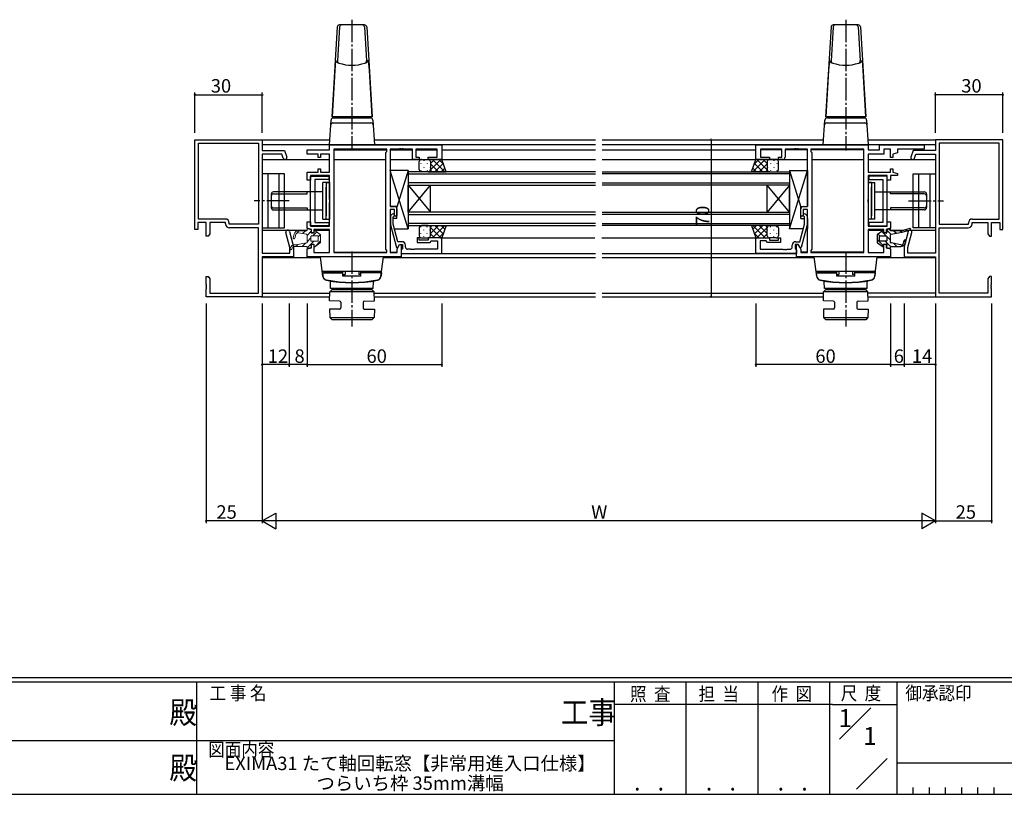
# Model space of a CAD drawing. Extents: x 0 to 1133, y 0 to 806.
# Drawn here: x 475 to 914, y 0 to 345 of the extents above; entities that cross this region are included whole.
import ezdxf
from ezdxf.enums import TextEntityAlignment as Align

# ---------------------------------------------------------------- set-up
doc = ezdxf.new("R2010")
doc.units = 0
doc.linetypes.add('YCENTER_1', pattern=[13, 10, -1, 1, -1])
for name, color, linetype in [('USER1', 3, 'CONTINUOUS'), ('YKK_11', 7, 'CONTINUOUS'), ('YKK_12', 2, 'CONTINUOUS'), ('YKK_13', 4, 'CONTINUOUS'), ('YKK_D', 6, 'CONTINUOUS'), ('YKK_ZWAK', 7, 'CONTINUOUS')]:
    doc.layers.add(name, color=color, linetype=linetype)
doc.styles.get("Standard").update_dxf_attribs({"font": 'ROMANS.SHX', "bigfont": 'EXTFONT.SHX'})
doc.styles.add('YKK_OSSTYLE1', font='romans.shx', dxfattribs={"width": 0.9, "bigfont": 'EXTFONT.SHX'})

# ---------------------------------------------------------------- blocks, each defined once
blk = doc.blocks.new('A201')
at = {"layer": 'YKK_ZWAK', "color": 254, "linetype": 'Continuous'}
for p, q in [((571, 35), (21, 35)), ((544, 34), (21, 34)), ((296, 34), (296, 9)), ((389, 34), (389, 9)), ((437, 34), (437, 9)), ((452, 34), (452, 9)), ((452, 16), (524, 16)), ((21, 9), (544, 9))]:
    blk.add_line(p, q, dxfattribs=at)
at = {"layer": 'YKK_ZWAK', "color": 131, "linetype": 'Continuous'}
for p, q in [((405, 34), (405, 9)), ((421, 34), (421, 9)), ((437.7, 29), (389, 29)), ((437.7, 29), (452, 29)), ((439.26, 21.33), (446.19, 28.25)), ((205, 21), (297, 21)), ((297, 21), (389, 21)), ((443.05, 10.18), (449.85, 16.98)), ((455.6, 10.5), (455.6, 9)), ((459.2, 10.5), (459.2, 9)), ((462.8, 10.5), (462.8, 9)), ((466.4, 10.5), (466.4, 9)), ((470, 10.5), (470, 9)), ((473.6, 10.5), (473.6, 9))]:
    blk.add_line(p, q, dxfattribs=at)
at = {"layer": 'YKK_ZWAK', "color": 131, "linetype": 'Continuous', "style": 'YKK_OSSTYLE1', "width": 0.9}
for s, height, p in [('工 事 名', 3, (298.87, 30.05)), ('照  査', 3, (392.56, 29.87)), ('担  当', 3, (407.82, 29.87)), ('作  図', 3, (424.09, 29.88)), ('尺  度', 3, (439.51, 30.04)), ('御承認印', 3, (453.91, 30.05)), ('図面内容', 3, (298.58, 17.47)), (' ． ．', 3.5, (392.18, 9.75)), (' ． ．', 3.5, (408.18, 9.75)), (' ． ．', 3.5, (424.18, 9.75))]:
    blk.add_text(s, height=height, dxfattribs=at).set_placement(p)
at = {"layer": 'YKK_ZWAK', "color": 254, "linetype": 'Continuous', "style": 'YKK_OSSTYLE1', "width": 0.9}
for s, p in [('殿', (289.94, 24.75)), ('工事', (377.17, 24.75)), ('殿', (289.94, 12.37))]:
    blk.add_text(s, height=5, dxfattribs=at).set_placement(p)

msp = doc.modelspace()

# ---------------------------------------------------------------- linework, layer by layer
at = {"layer": 'YKK_11', "linetype": 'ByBlock', "lineweight": -2}
for p, q in [((553.22, 251.87), (553.22, 291.87)), ((553.22, 291.87), (583.22, 291.87)), ((554.85, 256.5), (554.85, 290.24)), ((554.85, 290.24), (581.59, 290.24)), ((581.59, 290.24), (581.59, 254.17)), ((581.59, 290.24), (581.59, 254.17)), ((583.22, 291.87), (583.22, 287.07)), ((913.22, 291.87), (883.22, 291.87)), ((883.22, 291.87), (883.22, 287.07)), ((884.85, 290.24), (884.85, 254.17)), ((884.85, 290.24), (884.85, 254.17)), ((911.59, 290.24), (884.85, 290.24)), ((911.59, 256.5), (911.59, 290.24)), ((913.22, 251.87), (913.22, 291.87)), ((583.22, 287.07), (593.22, 287.07)), ((583.22, 285.44), (583.22, 241.2)), ((592.04, 285.44), (583.22, 285.44)), ((592.63, 283.63), (592.04, 285.44)), ((593.22, 287.07), (594.18, 284.14)), ((873.22, 287.07), (872.26, 284.14)), ((883.22, 287.07), (873.22, 287.07)), ((873.81, 283.63), (874.4, 285.44)), ((874.4, 285.44), (883.22, 285.44)), ((883.22, 285.44), (883.22, 241.2)), ((558.22, 254.87), (554.52, 254.87)), ((554.52, 254.87), (554.52, 251.87)), ((566.75, 256.5), (554.85, 256.5)), ((558.22, 248.87), (558.22, 254.87)), ((566.92, 254.87), (559.85, 254.87)), ((559.85, 254.87), (559.85, 249.96)), ((566.92, 254.34), (566.92, 254.87)), ((568.55, 254.17), (568.55, 254.7)), ((897.89, 254.17), (897.89, 254.7)), ((899.52, 254.34), (899.52, 254.87)), ((899.52, 254.87), (906.59, 254.87)), ((899.69, 256.5), (911.59, 256.5)), ((906.59, 254.87), (906.59, 249.96)), ((908.22, 248.87), (908.22, 254.87)), ((908.22, 254.87), (911.92, 254.87)), ((911.92, 254.87), (911.92, 251.87)), ((554.52, 251.87), (553.22, 251.87)), ((581.59, 254.17), (568.55, 254.17)), ((581.59, 252.54), (568.72, 252.54)), ((581.59, 223.5), (581.59, 252.54)), ((595.59, 243.85), (593.8, 250.54)), ((595.37, 250.96), (597.22, 244.07)), ((871.07, 250.96), (869.22, 244.07)), ((870.85, 243.85), (872.64, 250.54)), ((884.85, 254.17), (897.89, 254.17)), ((884.85, 223.5), (884.85, 252.54)), ((884.85, 252.54), (897.72, 252.54)), ((911.92, 251.87), (913.22, 251.87)), ((559.22, 248.87), (558.22, 248.87)), ((559.85, 249.96), (559.22, 248.87)), ((906.59, 249.96), (907.22, 248.87)), ((907.22, 248.87), (908.22, 248.87)), ((595.59, 241.2), (595.59, 243.85)), ((597.22, 244.07), (597.22, 239.57)), ((869.22, 244.07), (869.22, 239.57)), ((870.85, 241.2), (870.85, 243.85)), ((583.22, 241.2), (595.59, 241.2)), ((597.22, 239.57), (583.22, 239.57)), ((583.22, 239.57), (583.22, 221.87)), ((869.22, 239.57), (883.22, 239.57)), ((883.22, 241.2), (870.85, 241.2)), ((883.22, 239.57), (883.22, 221.87)), ((558.22, 227.33), (558.22, 230.87)), ((558.22, 230.87), (559.22, 230.87)), ((559.22, 230.87), (559.85, 229.78)), ((559.85, 229.78), (559.85, 223.5)), ((907.22, 230.87), (906.59, 229.78)), ((906.59, 229.78), (906.59, 223.5)), ((908.22, 230.87), (907.22, 230.87)), ((908.22, 227.33), (908.22, 230.87)), ((558.34, 227.14), (558.22, 227.33)), ((558.22, 226.41), (558.34, 226.59)), ((558.22, 226.33), (558.22, 226.41)), ((558.34, 226.14), (558.22, 226.33)), ((558.22, 225.41), (558.34, 225.59)), ((558.22, 221.87), (558.22, 225.41)), ((558.34, 226.59), (558.34, 227.14)), ((558.34, 225.59), (558.34, 226.14)), ((908.1, 227.14), (908.22, 227.33)), ((908.1, 226.59), (908.1, 227.14)), ((908.22, 226.41), (908.1, 226.59)), ((908.1, 226.14), (908.22, 226.33)), ((908.1, 225.59), (908.1, 226.14)), ((908.22, 225.41), (908.1, 225.59)), ((908.22, 226.33), (908.22, 226.41)), ((908.22, 221.87), (908.22, 225.41)), ((583.22, 221.87), (558.22, 221.87)), ((559.85, 223.5), (581.59, 223.5)), ((883.22, 221.87), (908.22, 221.87)), ((906.59, 223.5), (884.85, 223.5))]:
    msp.add_line(p, q, dxfattribs=at)
at = {"layer": 'YKK_11', "color": 0, "linetype": 'ByBlock', "lineweight": -2}
for p, q in [((613.22, 289.57), (663.22, 289.57)), ((613.22, 287.37), (613.22, 289.57)), ((663.22, 289.57), (663.22, 283.07)), ((803.23, 289.57), (853.23, 289.57)), ((803.23, 283.07), (803.23, 289.57)), ((853.23, 289.57), (853.23, 287.37)), ((858.23, 287.37), (858.23, 289.57)), ((858.23, 289.57), (878.23, 289.57)), ((878.23, 289.57), (878.23, 287.64)), ((603.22, 285.42), (603.22, 287.37)), ((603.22, 287.37), (613.22, 287.37)), ((608.22, 285.42), (603.22, 285.42)), ((608.22, 283.92), (608.22, 285.42)), ((613.22, 285.42), (609.22, 285.42)), ((609.22, 285.42), (609.22, 283.92)), ((613.22, 277.32), (613.22, 285.42)), ((615.15, 287.64), (615.15, 241.5)), ((638.29, 287.64), (615.15, 287.64)), ((615.15, 287.64), (615.15, 241.5)), ((638.79, 287.64), (638.29, 287.64)), ((638.29, 286.14), (638.79, 286.64)), ((638.29, 243), (638.29, 286.14)), ((638.79, 286.64), (638.79, 287.64)), ((641.22, 287.64), (640.22, 287.64)), ((640.22, 287.64), (640.22, 262.07)), ((644.27, 287.64), (641.22, 287.64)), ((644.45, 287.76), (644.27, 287.64)), ((645, 287.76), (644.45, 287.76)), ((645.18, 287.64), (645, 287.76)), ((645.27, 287.64), (645.18, 287.64)), ((645.45, 287.76), (645.27, 287.64)), ((646, 287.76), (645.45, 287.76)), ((646.18, 287.64), (646, 287.76)), ((649.52, 287.64), (646.18, 287.64)), ((650.22, 287.64), (649.52, 287.64)), ((650.22, 283.07), (650.22, 287.64)), ((661.22, 287.64), (651.72, 287.64)), ((651.72, 287.64), (651.72, 284.07)), ((661.22, 284.07), (661.22, 287.64)), ((814.73, 287.64), (805.23, 287.64)), ((805.23, 287.64), (805.23, 284.07)), ((814.73, 284.07), (814.73, 287.64)), ((816.93, 287.64), (816.23, 287.64)), ((816.23, 287.64), (816.23, 284.07)), ((820.27, 287.64), (816.93, 287.64)), ((820.45, 287.76), (820.27, 287.64)), ((821, 287.76), (820.45, 287.76)), ((821.18, 287.64), (821, 287.76)), ((821.27, 287.64), (821.18, 287.64)), ((821.45, 287.76), (821.27, 287.64)), ((822, 287.76), (821.45, 287.76)), ((822.18, 287.64), (822, 287.76)), ((825.23, 287.64), (822.18, 287.64)), ((826.23, 287.64), (825.23, 287.64)), ((826.23, 262.07), (826.23, 287.64)), ((828.16, 287.64), (827.66, 287.64)), ((827.66, 287.64), (827.66, 286.64)), ((827.66, 286.64), (828.16, 286.14)), ((851.3, 287.64), (828.16, 287.64)), ((828.16, 286.14), (828.16, 243)), ((851.3, 241.5), (851.3, 287.64)), ((851.3, 241.5), (851.3, 287.64)), ((853.23, 287.37), (858.23, 287.37)), ((860.18, 285.44), (853.23, 285.44)), ((853.23, 285.44), (853.23, 277.32)), ((863.23, 287.64), (860.18, 287.64)), ((860.18, 287.64), (860.18, 285.44)), ((863.23, 283.92), (863.23, 287.64)), ((866.23, 285.95), (864.23, 285.42)), ((864.23, 285.42), (864.23, 283.92)), ((878.23, 287.64), (866.23, 287.64)), ((866.23, 287.64), (866.23, 285.95)), ((609.22, 283.92), (608.22, 283.92)), ((653.22, 283.07), (650.22, 283.07)), ((651.72, 284.07), (653.22, 284.07)), ((653.22, 284.07), (653.22, 283.07)), ((657.22, 283.07), (657.22, 284.07)), ((657.22, 284.07), (661.22, 284.07)), ((663.22, 283.07), (657.22, 283.07)), ((809.23, 283.07), (803.23, 283.07)), ((805.23, 284.07), (809.23, 284.07)), ((809.23, 284.07), (809.23, 283.07)), ((813.23, 283.07), (813.23, 284.07)), ((813.23, 284.07), (814.73, 284.07)), ((815.23, 283.07), (813.23, 283.07)), ((864.23, 283.92), (863.23, 283.92)), ((603.22, 273.87), (603.22, 277.32)), ((603.22, 277.32), (608.22, 277.32)), ((608.22, 277.32), (608.22, 278.82)), ((608.22, 278.82), (609.22, 278.82)), ((609.22, 278.82), (609.22, 277.32)), ((609.22, 277.32), (613.22, 277.32)), ((853.23, 277.32), (863.23, 277.32)), ((863.23, 277.32), (863.23, 278.82)), ((863.23, 278.82), (864.23, 278.82)), ((864.23, 278.82), (864.23, 277.32)), ((864.23, 277.32), (866.23, 276.78)), ((866.23, 276.78), (866.23, 275.87)), ((604.72, 273.87), (603.22, 273.87)), ((613.22, 275.87), (604.72, 275.87)), ((604.72, 275.87), (604.72, 273.87)), ((604.72, 253.47), (604.72, 275.67)), ((604.72, 275.67), (612.92, 275.67)), ((612.92, 274.17), (606.72, 274.17)), ((606.72, 274.17), (606.72, 254.97)), ((612.92, 275.67), (612.92, 274.17)), ((613.22, 265.24), (613.22, 275.87)), ((861.73, 275.87), (853.23, 275.87)), ((853.23, 275.87), (853.23, 265.24)), ((861.73, 275.67), (853.53, 275.67)), ((853.53, 275.67), (853.53, 274.17)), ((853.53, 274.17), (859.73, 274.17)), ((859.73, 274.17), (859.73, 254.97)), ((861.73, 273.87), (861.73, 275.87)), ((861.73, 253.47), (861.73, 275.67)), ((863.23, 273.87), (861.73, 273.87)), ((866.23, 275.87), (863.23, 275.87)), ((863.23, 275.87), (863.23, 273.87)), ((613.37, 265.05), (613.22, 265.24)), ((613.22, 263.9), (613.37, 264.09)), ((613.22, 253.27), (613.22, 263.9)), ((613.37, 264.09), (613.37, 265.05)), ((853.23, 265.24), (853.08, 265.05)), ((853.08, 265.05), (853.08, 264.09)), ((853.08, 264.09), (853.23, 263.9)), ((853.23, 263.9), (853.23, 253.27)), ((640.22, 262.07), (642.22, 262.07)), ((642.22, 260.77), (640.22, 260.77)), ((640.22, 260.77), (640.22, 241.5)), ((642.22, 258.07), (642.22, 260.77)), ((643.22, 261.07), (643.22, 258.07)), ((823.23, 258.07), (823.23, 261.07)), ((824.23, 262.07), (826.23, 262.07)), ((826.23, 260.77), (824.23, 260.77)), ((824.23, 260.77), (824.23, 258.07)), ((826.23, 241.5), (826.23, 260.77)), ((603.22, 252.35), (603.22, 255.27)), ((603.22, 255.27), (604.72, 255.27)), ((604.72, 255.27), (604.72, 253.27)), ((606.72, 254.97), (612.92, 254.97)), ((612.92, 254.97), (612.92, 253.47)), ((641.19, 258.69), (640.42, 257.92)), ((640.42, 257.92), (640.42, 253.97)), ((641.62, 257.42), (642.04, 257.84)), ((641.62, 254.13), (641.62, 257.42)), ((642.72, 257.57), (642.22, 258.07)), ((643.22, 258.07), (642.72, 257.57)), ((823.73, 257.57), (823.23, 258.07)), ((824.23, 258.07), (823.73, 257.57)), ((824.83, 257.42), (824.41, 257.84)), ((824.83, 254.13), (824.83, 257.42)), ((825.25, 258.69), (826.03, 257.92)), ((826.03, 257.92), (826.03, 253.97)), ((859.73, 254.97), (853.53, 254.97)), ((853.53, 254.97), (853.53, 253.47)), ((861.73, 253.27), (861.73, 255.27)), ((861.73, 255.27), (863.23, 255.27)), ((863.23, 255.27), (863.23, 253.27)), ((605.22, 251.82), (603.22, 252.35)), ((612.92, 253.47), (604.72, 253.47)), ((604.72, 253.27), (613.22, 253.27)), ((605.22, 250.32), (605.22, 251.82)), ((606.22, 250.32), (605.22, 250.32)), ((613.22, 251.82), (606.22, 251.82)), ((606.22, 251.82), (606.22, 250.32)), ((613.22, 241.5), (613.22, 251.82)), ((640.42, 253.97), (643.13, 243.87)), ((643.7, 246.37), (641.62, 254.13)), ((822.75, 246.37), (824.83, 254.13)), ((826.03, 253.97), (823.32, 243.87)), ((853.23, 253.27), (861.73, 253.27)), ((860.23, 251.82), (853.23, 251.82)), ((853.23, 251.82), (853.23, 241.5)), ((853.53, 253.47), (861.73, 253.47)), ((860.23, 250.32), (860.23, 251.82)), ((861.23, 250.32), (860.23, 250.32)), ((863.23, 252.35), (861.23, 251.82)), ((861.23, 251.82), (861.23, 250.32)), ((863.23, 253.27), (863.23, 252.63)), ((863.23, 252.63), (863.23, 252.35)), ((645.52, 246.37), (643.7, 246.37)), ((653.22, 248.07), (652.22, 248.07)), ((652.22, 248.07), (652.22, 246.07)), ((652.22, 246.07), (658.02, 246.07)), ((653.22, 247.07), (653.22, 248.07)), ((657.22, 247.07), (653.22, 247.07)), ((663.22, 248.07), (657.22, 248.07)), ((657.22, 248.07), (657.22, 247.07)), ((658.02, 246.07), (658.52, 246.57)), ((658.52, 246.57), (658.72, 246.77)), ((658.72, 246.77), (661.29, 246.77)), ((661.29, 246.77), (661.29, 243)), ((663.22, 241.07), (663.22, 248.07)), ((803.23, 241.07), (803.23, 248.07)), ((803.23, 248.07), (809.23, 248.07)), ((807.73, 246.77), (805.16, 246.77)), ((805.16, 246.77), (805.16, 243)), ((807.93, 246.57), (807.73, 246.77)), ((808.43, 246.07), (807.93, 246.57)), ((814.23, 246.07), (808.43, 246.07)), ((809.23, 248.07), (809.23, 247.07)), ((809.23, 247.07), (813.23, 247.07)), ((813.23, 247.07), (813.23, 248.07)), ((813.23, 248.07), (814.23, 248.07)), ((814.23, 248.07), (814.23, 246.07)), ((820.93, 246.37), (822.75, 246.37)), ((603.22, 243.18), (605.22, 243.72)), ((603.22, 239.57), (603.22, 243.18)), ((605.22, 243.72), (605.22, 245.22)), ((605.22, 245.22), (606.22, 245.22)), ((606.22, 245.22), (606.22, 241.5)), ((606.22, 241.5), (613.22, 241.5)), ((615.15, 241.5), (638.79, 241.5)), ((638.79, 242.5), (638.29, 243)), ((638.79, 241.5), (638.79, 242.5)), ((640.22, 241.5), (643.29, 241.5)), ((643.13, 243.87), (643.73, 243.87)), ((643.29, 243.11), (644.42, 245.07)), ((643.29, 241.5), (643.29, 243.11)), ((643.73, 243.87), (644.42, 245.07)), ((644.42, 245.07), (645.72, 245.07)), ((644.42, 245.07), (645.22, 245.07)), ((645.22, 245.07), (645.22, 239.57)), ((645.52, 243.07), (645.22, 242.77)), ((645.22, 242.77), (645.22, 241.07)), ((645.72, 243.27), (645.52, 243.07)), ((645.72, 245.07), (645.72, 243.27)), ((647.02, 244), (647.02, 244.87)), ((649.26, 243), (648.02, 243)), ((649.44, 242.88), (649.26, 243)), ((649.99, 242.88), (649.44, 242.88)), ((650.18, 243), (649.99, 242.88)), ((650.26, 243), (650.18, 243)), ((650.44, 242.88), (650.26, 243)), ((650.99, 242.88), (650.44, 242.88)), ((651.18, 243), (650.99, 242.88)), ((661.29, 243), (651.18, 243)), ((805.16, 243), (815.27, 243)), ((815.27, 243), (815.45, 242.88)), ((815.45, 242.88), (816, 242.88)), ((816, 242.88), (816.19, 243)), ((816.19, 243), (816.27, 243)), ((816.27, 243), (816.45, 242.88)), ((816.45, 242.88), (817, 242.88)), ((817, 242.88), (817.19, 243)), ((817.19, 243), (818.43, 243)), ((819.43, 244), (819.43, 244.87)), ((822.03, 245.07), (820.73, 245.07)), ((820.73, 245.07), (820.73, 243.27)), ((820.73, 243.27), (820.93, 243.07)), ((820.93, 243.07), (821.23, 242.77)), ((821.23, 239.57), (821.23, 245.07)), ((821.23, 245.07), (822.03, 245.07)), ((821.23, 242.77), (821.23, 241.07)), ((822.72, 243.87), (822.03, 245.07)), ((822.03, 245.07), (823.16, 243.11)), ((823.32, 243.87), (822.72, 243.87)), ((823.16, 243.11), (823.16, 241.5)), ((823.16, 241.5), (826.23, 241.5)), ((828.16, 243), (827.66, 242.5)), ((827.66, 242.5), (827.66, 241.5)), ((827.66, 241.5), (851.3, 241.5)), ((853.23, 241.5), (860.23, 241.5)), ((860.23, 241.5), (860.23, 245.22)), ((860.23, 245.22), (861.23, 245.22)), ((861.23, 245.22), (861.23, 243.72)), ((861.23, 243.72), (863.23, 243.18)), ((863.23, 243.18), (863.23, 239.57)), ((613.52, 239.57), (603.22, 239.57)), ((645.22, 239.57), (613.52, 239.57)), ((645.22, 241.07), (663.22, 241.07)), ((821.23, 241.07), (803.23, 241.07)), ((852.93, 239.57), (821.23, 239.57)), ((863.23, 239.57), (852.93, 239.57))]:
    msp.add_line(p, q, dxfattribs=at)
at = {"layer": 'YKK_11', "linetype": 'ByBlock', "lineweight": -2}
for centre, radius, start, end in [((593.41, 283.88), 0.815, 198.1249, 18.1249), ((873.04, 283.88), 0.815, 161.8751, 341.8751), ((566.75, 254.7), 1.8, 0, 90), ((899.69, 254.7), 1.8, 90, 180), ((568.72, 254.34), 1.8, 180, 270), ((594.59, 250.75), 0.815, 15, 195), ((871.86, 250.75), 0.815, 345, 165), ((897.72, 254.34), 1.8, 270, 360)]:
    msp.add_arc(centre, radius, start, end, dxfattribs=at)
at = {"layer": 'YKK_11', "color": 0, "linetype": 'ByBlock', "lineweight": -2}
for centre, radius, start, end in [((815.23, 284.07), 1, 270, 360), ((641.62, 258.27), 0.6, 315, 135), ((642.22, 261.07), 1, 0, 90), ((824.23, 261.07), 1, 90, 180), ((824.83, 258.27), 0.6, 45, 225), ((645.52, 244.87), 1.5, 0, 90), ((820.93, 244.87), 1.5, 90, 180), ((648.02, 244), 1, 180, 270), ((818.43, 244), 1, 270, 360)]:
    msp.add_arc(centre, radius, start, end, dxfattribs=at)
at = {"layer": 'YKK_12'}
for p, q in [((583.22, 291.87), (613.36, 291.87)), ((731.72, 289.57), (583.22, 289.57)), ((633.08, 291.87), (731.72, 291.87)), ((734.72, 291.87), (833.37, 291.87)), ((883.22, 289.57), (734.72, 289.57)), ((853.08, 291.87), (883.22, 291.87)), ((615.15, 287.37), (638.79, 287.37)), ((615.15, 287.37), (615.15, 241.77)), ((640.22, 287.37), (650.22, 287.37)), ((651.72, 287.37), (661.22, 287.37)), ((663.22, 287.37), (731.72, 287.37)), ((734.72, 287.37), (803.23, 287.37)), ((814.72, 287.37), (805.22, 287.37)), ((826.22, 287.37), (816.22, 287.37)), ((851.3, 287.37), (827.65, 287.37)), ((851.3, 241.77), (851.3, 287.37)), ((583.22, 283.07), (613.22, 283.07)), ((615.15, 283.07), (638.29, 283.07)), ((640.22, 283.07), (731.72, 283.07)), ((734.72, 283.07), (826.23, 283.07)), ((828.16, 283.07), (851.3, 283.07)), ((853.23, 283.07), (883.22, 283.07)), ((731.72, 277.57), (648.22, 277.57)), ((648.22, 277.57), (648.22, 271.57)), ((648.22, 276.57), (731.72, 276.57)), ((734.72, 277.57), (818.22, 277.57)), ((818.22, 276.57), (734.72, 276.57)), ((818.22, 277.57), (818.22, 271.57)), ((731.72, 272.57), (648.22, 272.57)), ((734.72, 272.57), (818.22, 272.57)), ((648.22, 271.57), (731.72, 271.57)), ((648.22, 259.57), (648.22, 271.57)), ((648.22, 259.57), (658.22, 271.57)), ((648.22, 271.57), (658.22, 259.57)), ((658.22, 259.57), (658.22, 271.57)), ((818.22, 271.57), (734.72, 271.57)), ((808.22, 259.57), (808.22, 271.57)), ((818.22, 259.57), (808.22, 271.57)), ((818.22, 271.57), (808.22, 259.57)), ((818.22, 259.57), (818.22, 271.57)), ((731.72, 259.57), (648.22, 259.57)), ((648.22, 259.57), (648.22, 253.57)), ((734.72, 259.57), (818.22, 259.57)), ((818.22, 259.57), (818.22, 253.57)), ((648.22, 258.57), (731.72, 258.57)), ((731.72, 254.57), (648.22, 254.57)), ((818.22, 258.57), (734.72, 258.57)), ((734.72, 254.57), (818.22, 254.57)), ((583.22, 251.57), (603.22, 251.57)), ((605.08, 251.57), (605.22, 251.57)), ((606.23, 251.57), (613.16, 251.57)), ((648.22, 253.57), (731.72, 253.57)), ((818.22, 253.57), (734.72, 253.57)), ((853.29, 251.57), (860.22, 251.57)), ((861.23, 251.57), (861.37, 251.57)), ((863.23, 251.57), (869.21, 251.57)), ((871.75, 251.57), (883.22, 251.57)), ((662.7, 248.07), (731.5, 248.07)), ((734.5, 248.07), (803.3, 248.07)), ((615.15, 241.77), (638.79, 241.77)), ((640.22, 241.77), (643.29, 241.77)), ((826.22, 241.77), (823.15, 241.77)), ((851.3, 241.77), (827.65, 241.77)), ((583.22, 239.37), (609.25, 239.37)), ((637.2, 239.37), (731.72, 239.37)), ((645.22, 241.07), (731.72, 241.07)), ((734.72, 241.07), (821.23, 241.07)), ((734.72, 239.37), (829.25, 239.37)), ((857.2, 239.37), (883.2, 239.37)), ((582.92, 221.87), (613.3, 221.87)), ((583.22, 223.5), (613.33, 223.5)), ((633.14, 223.5), (731.72, 223.5)), ((633.17, 221.87), (731.72, 221.87)), ((734.72, 223.5), (833.34, 223.5)), ((734.72, 221.87), (833.31, 221.87)), ((883.22, 223.5), (853.15, 223.5)), ((853.18, 221.87), (883.52, 221.87))]:
    msp.add_line(p, q, dxfattribs=at)
at = {"layer": 'YKK_13', "linetype": 'Continuous'}
for p, q in [((628.78, 343.07), (617.66, 343.07)), ((848.78, 343.07), (837.67, 343.07)), ((616.66, 342.13), (614.22, 302.07)), ((617.66, 342.13), (616.74, 327.04)), ((628.78, 342.13), (629.7, 327.04)), ((629.78, 342.13), (632.22, 302.07)), ((836.67, 342.13), (834.23, 302.07)), ((837.67, 342.13), (836.75, 327.04)), ((848.78, 342.13), (849.7, 327.04)), ((849.78, 342.13), (852.23, 302.07)), ((615.93, 327.33), (615.61, 322.65)), ((630.51, 327.33), (630.83, 322.65)), ((835.94, 327.33), (835.61, 322.65)), ((850.51, 327.33), (850.84, 322.65)), ((615.61, 322.65), (614.35, 302.07)), ((630.83, 322.65), (632.08, 302.07)), ((835.61, 322.65), (834.36, 302.07)), ((850.84, 322.65), (852.09, 302.07)), ((613.22, 289.57), (613.9, 300.63)), ((632.22, 302.07), (614.22, 302.07)), ((614.76, 299.37), (631.68, 299.37)), ((614.89, 301.57), (631.54, 301.57)), ((615.92, 302.07), (615.92, 301.57)), ((615.92, 301.57), (630.52, 301.57)), ((630.52, 302.07), (630.52, 301.57)), ((632.54, 300.63), (633.22, 289.57)), ((833.23, 289.57), (833.9, 300.63)), ((852.23, 302.07), (834.23, 302.07)), ((834.77, 299.37), (851.68, 299.37)), ((834.9, 301.57), (851.55, 301.57)), ((835.93, 302.07), (835.93, 301.57)), ((835.93, 301.57), (850.53, 301.57)), ((850.53, 302.07), (850.53, 301.57)), ((852.55, 300.63), (853.23, 289.57)), ((613.22, 289.57), (633.22, 289.57)), ((833.23, 289.57), (853.23, 289.57))]:
    msp.add_line(p, q, dxfattribs=at)
at = {"layer": 'YKK_13', "linetype": 'YCENTER_1'}
for p, q in [((623.22, 345.37), (623.22, 287.06)), ((843.23, 345.37), (843.23, 287.06)), ((595.22, 264.57), (579.59, 264.57)), ((871.23, 264.57), (886.86, 264.57)), ((623.22, 242.07), (623.22, 208.57)), ((843.23, 242.07), (843.23, 208.57))]:
    msp.add_line(p, q, dxfattribs=at)
at = {"layer": 'YKK_13'}
for p, q in [((653.22, 278.57), (653.22, 282.07)), ((653.89, 281.23), (653.89, 281.03)), ((654.22, 283.07), (657.22, 283.07)), ((655.3, 282.65), (655.3, 282.45)), ((656.72, 281.23), (656.72, 281.03)), ((663.22, 283.07), (657.22, 283.07)), ((658.13, 282.48), (658.13, 282.45)), ((662.88, 283.07), (658.22, 278.41)), ((660.05, 283.07), (658.22, 281.24)), ((658.22, 282.07), (658.22, 278.57)), ((661.74, 277.57), (658.22, 281.09)), ((664.57, 277.57), (659.07, 283.07)), ((663.88, 281.23), (660.21, 277.57)), ((663.96, 281.01), (661.9, 283.07)), ((665.19, 277.57), (663.22, 283.07)), ((801.26, 277.57), (803.23, 283.07)), ((801.88, 277.57), (807.38, 283.07)), ((802.49, 281.01), (804.55, 283.07)), ((802.57, 281.23), (806.24, 277.57)), ((803.23, 283.07), (809.23, 283.07)), ((803.57, 283.07), (808.23, 278.41)), ((804.71, 277.57), (808.23, 281.09)), ((806.39, 283.07), (808.23, 281.24)), ((808.23, 282.07), (808.23, 278.57)), ((808.32, 282.48), (808.32, 282.45)), ((812.23, 283.07), (809.23, 283.07)), ((809.73, 281.23), (809.73, 281.03)), ((811.15, 282.65), (811.15, 282.45)), ((812.56, 281.23), (812.56, 281.03)), ((813.23, 278.57), (813.23, 282.07)), ((593.22, 276.57), (583.22, 276.57)), ((583.22, 276.57), (583.22, 252.57)), ((585.72, 276.57), (585.72, 252.57)), ((590.72, 252.57), (590.72, 276.57)), ((593.22, 252.57), (593.22, 276.57)), ((648.22, 252.07), (640.22, 278.07)), ((640.22, 278.07), (640.22, 262.07)), ((648.22, 278.07), (640.22, 278.07)), ((648.22, 278.07), (643.22, 261.82)), ((648.22, 278.07), (648.22, 252.07)), ((653.89, 278.2), (653.89, 278)), ((657.22, 277.57), (654.22, 277.57)), ((655.3, 279.62), (655.3, 279.42)), ((656.72, 278.2), (656.72, 278)), ((657.22, 277.57), (665.19, 277.57)), ((658.13, 279.62), (658.13, 279.42)), ((658.91, 277.57), (658.22, 278.26)), ((664.62, 279.15), (663.04, 277.57)), ((809.23, 277.57), (801.26, 277.57)), ((801.83, 279.15), (803.41, 277.57)), ((807.53, 277.57), (808.23, 278.26)), ((808.32, 279.62), (808.32, 279.42)), ((809.23, 277.57), (812.23, 277.57)), ((809.73, 278.2), (809.73, 278)), ((811.15, 279.62), (811.15, 279.42)), ((812.56, 278.2), (812.56, 278)), ((818.22, 252.07), (826.22, 278.07)), ((818.22, 278.07), (823.22, 261.82)), ((818.22, 278.07), (818.22, 252.07)), ((818.22, 278.07), (826.22, 278.07)), ((826.22, 278.07), (826.22, 262.07)), ((873.23, 252.57), (873.23, 276.57)), ((873.23, 276.57), (883.23, 276.57)), ((875.73, 252.57), (875.73, 276.57)), ((880.73, 276.57), (880.73, 252.57)), ((883.23, 276.57), (883.23, 252.57)), ((613.22, 272.77), (610.22, 272.77)), ((610.22, 256.37), (610.22, 272.77)), ((611.72, 272.77), (611.72, 257.87)), ((611.72, 272.77), (613.22, 272.77)), ((613.22, 272.77), (613.22, 256.37)), ((853.23, 272.77), (853.23, 256.37)), ((853.23, 272.77), (856.23, 272.77)), ((854.73, 272.77), (853.23, 272.77)), ((854.73, 272.77), (854.73, 257.87)), ((856.23, 256.37), (856.23, 272.77)), ((610.22, 268.57), (588.22, 268.57)), ((588.22, 267.69), (603.22, 267.69)), ((603.22, 267.69), (603.22, 268.57)), ((611.72, 256.37), (611.72, 270.77)), ((854.73, 256.37), (854.73, 270.77)), ((856.23, 268.57), (878.23, 268.57)), ((863.23, 267.69), (863.23, 268.57)), ((878.23, 267.69), (863.23, 267.69)), ((587.22, 267.57), (587.22, 261.57)), ((879.23, 267.57), (879.23, 261.57)), ((588.22, 261.45), (603.22, 261.45)), ((588.22, 260.57), (610.22, 260.57)), ((603.22, 261.45), (603.22, 260.57)), ((643.22, 262.07), (640.22, 262.07)), ((643.22, 256.77), (643.22, 262.07)), ((823.22, 262.07), (826.22, 262.07)), ((823.22, 256.77), (823.22, 262.07)), ((878.23, 260.57), (856.23, 260.57)), ((878.23, 261.45), (863.23, 261.45)), ((863.23, 261.45), (863.23, 260.57)), ((610.22, 256.37), (613.22, 256.37)), ((640.42, 256.77), (640.22, 256.77)), ((640.22, 256.77), (640.22, 252.07)), ((641.67, 256.77), (641.62, 256.6)), ((643.22, 256.77), (641.62, 256.77)), ((823.22, 256.77), (824.82, 256.77)), ((824.77, 256.77), (824.82, 256.6)), ((826.02, 256.77), (826.22, 256.77)), ((826.22, 256.77), (826.22, 252.07)), ((856.23, 256.37), (853.23, 256.37)), ((583.22, 252.57), (593.22, 252.57)), ((640.6, 253.29), (640.22, 252.07)), ((640.22, 252.07), (640.93, 252.07)), ((642.17, 252.07), (648.22, 252.07)), ((653.22, 252.57), (653.22, 249.07)), ((653.89, 252.93), (653.89, 253.13)), ((653.89, 249.9), (653.89, 250.1)), ((657.22, 253.57), (654.22, 253.57)), ((655.3, 251.52), (655.3, 251.72)), ((656.72, 252.93), (656.72, 253.13)), ((656.72, 249.9), (656.72, 250.1)), ((657.22, 253.57), (665.19, 253.57)), ((658.13, 251.52), (658.13, 251.72)), ((661.74, 253.57), (658.22, 250.05)), ((658.91, 253.57), (658.22, 252.88)), ((662.88, 248.07), (658.22, 252.73)), ((658.22, 249.07), (658.22, 252.57)), ((664.57, 253.57), (659.07, 248.07)), ((663.88, 249.9), (660.21, 253.57)), ((663.96, 250.13), (661.9, 248.07)), ((664.62, 251.98), (663.04, 253.57)), ((665.19, 253.57), (663.22, 248.07)), ((809.23, 253.57), (801.26, 253.57)), ((801.26, 253.57), (803.23, 248.07)), ((801.83, 251.98), (803.41, 253.57)), ((801.88, 253.57), (807.38, 248.07)), ((802.49, 250.13), (804.55, 248.07)), ((802.57, 249.9), (806.24, 253.57)), ((803.57, 248.07), (808.23, 252.73)), ((804.71, 253.57), (808.23, 250.05)), ((807.53, 253.57), (808.23, 252.88)), ((808.23, 249.07), (808.23, 252.57)), ((808.32, 251.52), (808.32, 251.72)), ((809.23, 253.57), (812.23, 253.57)), ((809.73, 252.93), (809.73, 253.13)), ((809.73, 249.9), (809.73, 250.1)), ((811.15, 251.52), (811.15, 251.72)), ((812.56, 252.93), (812.56, 253.13)), ((812.56, 249.9), (812.56, 250.1)), ((813.23, 252.57), (813.23, 249.07)), ((824.27, 252.07), (818.22, 252.07)), ((826.22, 252.07), (825.51, 252.07)), ((825.84, 253.29), (826.22, 252.07)), ((859.84, 251.39), (857.33, 249.64)), ((859.27, 251), (861.3, 248.97)), ((860.19, 250.42), (860.03, 251.31)), ((861.24, 250.22), (860.43, 250.22)), ((861.36, 251.45), (861.49, 250.5)), ((861.43, 251.66), (863.4, 249.7)), ((862.91, 252.08), (861.54, 251.72)), ((862.52, 251.98), (863.23, 251.28)), ((863.23, 251.52), (863.23, 251.84)), ((863.43, 249.7), (868.34, 250.59)), ((868.17, 251.27), (863.48, 251.27)), ((864.65, 251.27), (865.79, 250.13)), ((867.48, 251.27), (868.19, 250.56)), ((871.73, 252.29), (868.17, 251.27)), ((868.34, 250.59), (871.92, 251.62)), ((870.02, 251.8), (870.81, 251.3)), ((883.23, 252.57), (873.23, 252.57)), ((654.22, 248.07), (657.22, 248.07)), ((655.3, 248.49), (655.3, 248.69)), ((663.22, 248.07), (657.22, 248.07)), ((658.13, 248.65), (658.13, 248.69)), ((660.05, 248.07), (658.22, 249.9)), ((803.23, 248.07), (809.23, 248.07)), ((806.39, 248.07), (808.23, 249.9)), ((808.32, 248.65), (808.32, 248.69)), ((812.23, 248.07), (809.23, 248.07)), ((811.15, 248.49), (811.15, 248.69)), ((857.23, 249.44), (857.23, 246.1)), ((857.23, 247.38), (860.08, 244.52)), ((857.33, 245.89), (859.84, 244.14)), ((857.6, 249.83), (858.47, 248.97)), ((858.23, 246.82), (858.23, 248.72)), ((858.48, 248.97), (861.28, 248.97)), ((861.28, 246.57), (858.48, 246.57)), ((860.87, 246.57), (863.27, 244.16)), ((861.53, 248.74), (863.23, 247.04)), ((861.53, 248.72), (861.53, 246.82)), ((863.23, 246.08), (863.23, 249.46)), ((867.81, 245.04), (863.43, 245.83)), ((868.95, 245.77), (869.27, 246.95)), ((869.21, 246.71), (869.78, 246.14)), ((869.95, 246.77), (869.67, 245.75)), ((860.03, 244.22), (860.19, 245.11)), ((860.43, 245.32), (861.24, 245.32)), ((861.49, 245.03), (861.36, 244.09)), ((861.54, 243.81), (862.91, 243.45)), ((863.23, 243.69), (863.23, 244.02)), ((863.48, 244.27), (867.74, 244.27)), ((864.65, 245.61), (866, 244.27)), ((868.06, 245.03), (868.62, 244.47)), ((637.22, 239.57), (609.22, 239.57)), ((610.28, 230.91), (609.22, 239.57)), ((636.16, 230.91), (637.22, 239.57)), ((857.23, 239.57), (829.23, 239.57)), ((830.29, 230.91), (829.23, 239.57)), ((856.16, 230.91), (857.23, 239.57)), ((636.42, 233.07), (610.02, 233.07)), ((610.12, 232.57), (619.22, 232.57)), ((610.12, 232.57), (610.24, 231.15)), ((610.62, 233.07), (619.22, 233.07)), ((610.62, 233.07), (610.62, 232.57)), ((619.22, 231.07), (619.22, 233.07)), ((620.22, 233.07), (620.22, 231.8)), ((626.22, 233.07), (626.22, 231.8)), ((627.22, 231.07), (627.22, 233.07)), ((635.82, 233.07), (627.22, 233.07)), ((636.32, 232.57), (627.22, 232.57)), ((635.82, 233.07), (635.82, 232.57)), ((636.32, 232.57), (636.19, 231.15)), ((856.43, 233.07), (830.02, 233.07)), ((830.13, 232.57), (839.23, 232.57)), ((830.13, 232.57), (830.25, 231.15)), ((830.63, 233.07), (839.23, 233.07)), ((830.63, 233.07), (830.63, 232.57)), ((839.23, 231.07), (839.23, 233.07)), ((840.23, 233.07), (840.23, 231.8)), ((846.23, 233.07), (846.23, 231.8)), ((847.23, 231.07), (847.23, 233.07)), ((855.83, 233.07), (847.23, 233.07)), ((856.33, 232.57), (847.23, 232.57)), ((855.83, 233.07), (855.83, 232.57)), ((856.33, 232.57), (856.2, 231.15)), ((613.72, 225.57), (613.67, 228.45)), ((619.22, 231.8), (620.22, 231.8)), ((627.22, 231.07), (619.22, 231.07)), ((627.22, 231.8), (626.22, 231.8)), ((632.72, 225.57), (632.77, 228.45)), ((833.73, 225.57), (833.67, 228.45)), ((839.23, 231.8), (840.23, 231.8)), ((847.23, 231.07), (839.23, 231.07)), ((847.23, 231.8), (846.23, 231.8)), ((852.73, 225.57), (852.78, 228.45)), ((613.27, 219.97), (613.34, 224.07)), ((613.34, 224.07), (614.36, 225.07)), ((633.13, 224.07), (613.34, 224.07)), ((632.72, 225.57), (613.72, 225.57)), ((614.36, 225.07), (632.11, 225.07)), ((631.47, 225.57), (614.97, 225.57)), ((614.97, 225.57), (614.97, 225.07)), ((631.47, 225.57), (631.47, 225.07)), ((633.13, 224.07), (632.11, 225.07)), ((633.2, 219.97), (633.13, 224.07)), ((833.27, 219.97), (833.35, 224.07)), ((833.35, 224.07), (834.36, 225.07)), ((853.14, 224.07), (833.35, 224.07)), ((852.73, 225.57), (833.73, 225.57)), ((834.36, 225.07), (852.12, 225.07)), ((851.48, 225.57), (834.98, 225.57)), ((834.98, 225.57), (834.98, 225.07)), ((851.48, 225.57), (851.48, 225.07)), ((853.14, 224.07), (852.12, 225.07)), ((853.21, 219.97), (853.14, 224.07)), ((617.74, 219.89), (613.27, 219.97)), ((618.23, 219.39), (618.23, 216.85)), ((628.23, 219.39), (628.23, 216.85)), ((628.73, 219.89), (633.2, 219.97)), ((837.75, 219.89), (833.27, 219.97)), ((838.24, 219.39), (838.24, 216.85)), ((848.24, 219.39), (848.24, 216.85)), ((848.73, 219.89), (853.21, 219.97)), ((617.74, 216.35), (613.27, 216.27)), ((613.27, 216.27), (613.33, 212.57)), ((628.73, 216.35), (633.2, 216.27)), ((633.2, 216.27), (633.14, 212.57)), ((837.75, 216.35), (833.27, 216.27)), ((833.27, 216.27), (833.34, 212.57)), ((848.73, 216.35), (853.21, 216.27)), ((853.21, 216.27), (853.14, 212.57)), ((613.33, 212.57), (633.14, 212.57)), ((614.35, 211.57), (613.33, 212.57)), ((632.12, 211.57), (614.32, 211.57)), ((633.14, 212.57), (632.12, 211.57)), ((833.34, 212.57), (853.14, 212.57)), ((834.36, 211.57), (833.34, 212.57)), ((852.13, 211.57), (834.32, 211.57)), ((853.14, 212.57), (852.13, 211.57))]:
    msp.add_line(p, q, dxfattribs=at)
at = {"layer": 'YKK_13', "linetype": 'Continuous', "lineweight": 13}
for p, q in [((598.44, 250.09), (599.62, 251.27)), ((599.33, 250.37), (603.02, 249.7)), ((602.97, 251.27), (599.43, 251.27)), ((601.21, 250.03), (602.45, 251.27)), ((603.22, 251.84), (603.22, 251.52)), ((603.22, 249.22), (605.04, 251.03)), ((604.91, 251.72), (603.54, 252.08)), ((604.96, 250.5), (605.09, 251.45)), ((606.01, 250.22), (605.21, 250.22)), ((605.8, 248.97), (607.56, 250.73)), ((606.42, 251.31), (606.26, 250.42)), ((609.12, 249.64), (606.61, 251.39)), ((597.04, 248.07), (597.5, 249.79)), ((598.18, 249.64), (597.71, 247.89)), ((603.02, 245.83), (598.25, 244.97)), ((601.1, 244.27), (602.59, 245.75)), ((603.22, 249.46), (603.22, 246.08)), ((603.22, 246.39), (604.92, 248.09)), ((603.25, 243.58), (606.23, 246.57)), ((604.92, 246.82), (604.92, 248.72)), ((605.17, 248.97), (607.97, 248.97)), ((607.97, 246.57), (605.17, 246.57)), ((606.61, 244.14), (609.12, 245.89)), ((606.76, 244.27), (609.22, 246.73)), ((608.22, 248.56), (609.2, 249.54)), ((608.22, 248.72), (608.22, 246.82)), ((609.22, 246.1), (609.22, 249.44)), ((595.74, 243.24), (595.91, 243.86)), ((596.54, 243.53), (596.42, 243.06)), ((598.2, 244.97), (597.36, 244.97)), ((597.51, 244.27), (602.97, 244.27)), ((598.27, 244.27), (599.14, 245.13)), ((603.22, 244.02), (603.22, 243.69)), ((603.54, 243.45), (604.91, 243.81)), ((605.09, 244.09), (604.96, 245.03)), ((605.21, 245.32), (606.01, 245.32)), ((606.26, 245.11), (606.42, 244.22))]:
    msp.add_line(p, q, dxfattribs=at)
at = {"layer": 'YKK_13', "linetype": 'Continuous'}
for centre, radius, start, end in [((617.66, 342.07), 1, 90, 176.5107), ((618.66, 342.07), 1, 90, 176.5107), ((627.78, 342.07), 1, 3.4893, 90), ((628.78, 342.07), 1, 3.4893, 90), ((837.67, 342.07), 1, 90, 176.5107), ((838.67, 342.07), 1, 90, 176.5107), ((847.78, 342.07), 1, 3.4893, 90), ((848.78, 342.07), 1, 3.4893, 90), ((616.93, 327.27), 1, 176.6295, 248.2831), ((623.22, 343.07), 18, 248.2837, 251.3186), ((617.74, 326.97), 1, 176.5107, 251.1968), ((623.22, 343.07), 18, 251.1968, 288.8032), ((623.22, 343.07), 18, 288.6814, 291.7163), ((628.7, 326.97), 1, 288.8032, 3.4893), ((629.51, 327.27), 1, 291.7169, 3.3705), ((836.93, 327.27), 1, 176.6295, 248.2831), ((843.23, 343.07), 18, 248.2837, 251.3186), ((837.75, 326.97), 1, 176.5107, 251.1968), ((843.23, 343.07), 18, 251.1968, 288.8032), ((843.23, 343.07), 18, 288.6814, 291.7163), ((848.7, 326.97), 1, 288.8032, 3.4893), ((849.52, 327.27), 1, 291.7169, 3.3705), ((614.76, 298.37), 1, 90, 176.5), ((614.89, 300.57), 1, 90, 176.5), ((631.54, 300.57), 1, 3.5, 90), ((631.68, 298.37), 1, 3.5, 90), ((834.77, 298.37), 1, 90, 176.5), ((834.9, 300.57), 1, 90, 176.5), ((851.55, 300.57), 1, 3.5, 90), ((851.68, 298.37), 1, 3.5, 90)]:
    msp.add_arc(centre, radius, start, end, dxfattribs=at)
at = {"layer": 'YKK_13'}
for centre, radius, start, end in [((654.22, 282.07), 1, 89.9999, 179.9999), ((657.22, 282.07), 1, 359.9999, 89.9999), ((809.23, 282.07), 1, 90.0001, 180.0001), ((812.23, 282.07), 1, 0.0001, 90.0001), ((654.22, 278.57), 1, 179.9999, 269.9999), ((657.22, 278.57), 1, 269.9999, 359.9999), ((809.23, 278.57), 1, 180.0001, 270.0001), ((812.23, 278.57), 1, 270.0001, 0.0001), ((588.22, 267.57), 1, 90, 180), ((588.22, 266.69), 1, 90, 180), ((878.23, 267.57), 1, 0, 90), ((878.23, 266.69), 1, 0, 90), ((588.22, 262.45), 1, 180, 270), ((588.22, 261.57), 1, 180, 270), ((878.23, 262.45), 1, 270, 0), ((878.23, 261.57), 1, 270, 0), ((654.22, 252.57), 1, 90.0002, 180.0002), ((657.22, 252.57), 1, 0.0002, 90.0002), ((809.23, 252.57), 1, 89.9998, 179.9998), ((812.23, 252.57), 1, 359.9998, 89.9998), ((859.91, 251.29), 0.125, 10, 124.979), ((860.43, 250.47), 0.25, 190, 270), ((861.24, 250.47), 0.25, 270, 7.8533), ((861.6, 251.48), 0.25, 104.7436, 187.8533), ((862.98, 251.84), 0.25, 0, 104.7436), ((863.48, 251.52), 0.25, 180, 270), ((871.83, 251.95), 0.35, 286, 106), ((654.22, 249.07), 1, 180.0002, 270.0002), ((657.22, 249.07), 1, 270.0002, 0.0002), ((809.23, 249.07), 1, 179.9998, 269.9998), ((812.23, 249.07), 1, 269.9998, 359.9998), ((857.48, 249.44), 0.25, 124.979, 180), ((857.48, 246.1), 0.25, 180, 235.021), ((858.48, 248.72), 0.25, 90, 180), ((858.48, 246.82), 0.25, 180, 270), ((861.28, 248.72), 0.25, 0, 90), ((861.28, 246.82), 0.25, 270, 0), ((863.48, 249.46), 0.25, 100.204, 180), ((863.48, 246.08), 0.25, 180, 259.796), ((867.74, 246.27), 2, 270, 345), ((867.99, 246.03), 1, 259.796, 345.0007), ((869.61, 246.86), 0.35, 344.9992, 165.0016), ((859.91, 244.24), 0.125, 235.021, 350), ((860.43, 245.07), 0.25, 90, 170), ((861.24, 245.07), 0.25, 352.1467, 90), ((861.6, 244.05), 0.25, 172.1467, 255.2564), ((862.98, 243.69), 0.25, 255.2564, 0), ((863.48, 244.02), 0.25, 90, 180), ((612.24, 231.33), 2, 185, 258.6478), ((612.25, 231.33), 2, 187, 258.6583), ((612.27, 231.15), 2, 187, 258.6812), ((623.22, 286.03), 57.8, 258.6478, 281.3522), ((623.22, 286.04), 57.8, 258.6588, 281.3417), ((623.22, 285.87), 57.8, 258.6812, 281.3188), ((613.17, 228.44), 0.5, 1, 80.0733), ((633.27, 228.44), 0.5, 99.9267, 179), ((634.17, 231.15), 2, 281.3188, 353), ((634.19, 231.33), 2, 281.3417, 353), ((634.2, 231.33), 2, 281.3522, 355), ((832.24, 231.33), 2, 185, 258.6478), ((832.25, 231.33), 2, 187, 258.6583), ((832.27, 231.15), 2, 187, 258.6812), ((843.23, 286.03), 57.8, 258.6478, 281.3522), ((843.23, 286.04), 57.8, 258.6588, 281.3417), ((843.23, 285.87), 57.8, 258.6812, 281.3188), ((833.17, 228.44), 0.5, 1, 80.0733), ((853.28, 228.44), 0.5, 99.9267, 179), ((854.18, 231.15), 2, 281.3188, 353), ((854.2, 231.33), 2, 281.3417, 353), ((854.21, 231.33), 2, 281.3522, 355), ((617.73, 219.39), 0.5, 0, 89), ((628.73, 219.39), 0.5, 91, 180), ((837.74, 219.39), 0.5, 0, 89), ((848.74, 219.39), 0.5, 91, 180), ((617.73, 216.85), 0.5, 271, 0.3594), ((628.73, 216.85), 0.5, 179.6406, 269), ((837.74, 216.85), 0.5, 271, 0.3594), ((848.74, 216.85), 0.5, 179.6406, 269)]:
    msp.add_arc(centre, radius, start, end, dxfattribs=at)
at = {"layer": 'YKK_13', "linetype": 'Continuous', "lineweight": 13}
for centre, radius, start, end in [((599.43, 249.27), 2, 90, 165.0003), ((599.15, 249.38), 1, 79.796, 165.0001), ((602.97, 251.52), 0.25, 270, 0), ((603.47, 251.84), 0.25, 75.2564, 180), ((604.85, 251.48), 0.25, 352.1467, 75.2564), ((605.21, 250.47), 0.25, 172.1467, 270), ((606.01, 250.47), 0.25, 270, 350), ((606.54, 251.29), 0.125, 55.021, 170), ((597.37, 247.98), 0.35, 165.0016, 344.9992), ((602.97, 249.46), 0.25, 0, 79.796), ((602.97, 246.08), 0.25, 280.204, 0), ((605.17, 248.72), 0.25, 90, 180), ((605.17, 246.82), 0.25, 180, 270), ((607.97, 248.72), 0.25, 0, 90), ((607.97, 246.82), 0.25, 270, 0), ((608.97, 249.44), 0.25, 0, 55.021), ((608.97, 246.1), 0.25, 304.979, 0), ((596.08, 243.15), 0.35, 164.9992, 344.9992), ((597.36, 243.47), 1.5, 90, 165), ((597.51, 243.27), 1, 90, 165), ((598.2, 245.22), 0.25, 270, 280.204), ((602.97, 244.02), 0.25, 0, 90), ((603.47, 243.69), 0.25, 180, 284.7436), ((604.85, 244.05), 0.25, 284.7436, 7.8533), ((605.21, 245.07), 0.25, 90, 187.8533), ((606.01, 245.07), 0.25, 10, 90), ((606.54, 244.24), 0.125, 190, 304.979)]:
    msp.add_arc(centre, radius, start, end, dxfattribs=at)
at = {"layer": 'YKK_D', "color": 6}
for p, q in [((553.22, 294.87), (553.22, 312.87)), ((553.22, 311.87), (583.22, 311.87)), ((583.22, 294.87), (583.22, 312.87)), ((883.22, 294.87), (883.22, 312.87)), ((913.22, 311.87), (883.22, 311.87)), ((913.22, 294.87), (913.22, 312.87)), ((558.22, 218.87), (558.22, 120.87)), ((583.22, 218.87), (583.22, 120.87)), ((583.22, 218.87), (583.22, 120.87)), ((883.22, 218.87), (883.22, 120.87)), ((883.22, 218.87), (883.22, 120.87)), ((908.22, 218.87), (908.22, 120.87)), ((583.22, 121.87), (558.22, 121.87)), ((883.22, 121.87), (908.22, 121.87))]:
    msp.add_line(p, q, dxfattribs=at)
at = {"layer": 'YKK_D'}
for p, q in [((783.23, 291.87), (783.23, 221.87)), ((583.22, 218.87), (583.22, 190.57)), ((595.22, 218.87), (595.22, 190.57)), ((595.22, 218.87), (595.22, 190.57)), ((603.22, 218.87), (603.22, 190.57)), ((603.22, 218.87), (603.22, 190.57)), ((663.22, 218.87), (663.22, 190.57)), ((803.22, 218.87), (803.22, 190.57)), ((863.22, 218.87), (863.22, 190.57)), ((863.22, 218.87), (863.22, 190.57)), ((869.22, 218.87), (869.22, 190.57)), ((869.22, 218.87), (869.22, 190.57)), ((883.22, 218.87), (883.22, 190.57)), ((595.22, 191.57), (583.22, 191.57)), ((603.22, 191.57), (595.22, 191.57)), ((603.22, 191.57), (663.22, 191.57)), ((863.22, 191.57), (803.22, 191.57)), ((863.22, 191.57), (869.22, 191.57)), ((883.22, 191.57), (869.22, 191.57))]:
    msp.add_line(p, q, dxfattribs=at)
at = {"layer": 'YKK_D', "color": 6, "lineweight": -2}
for p, q in [((583.22, 121.87), (589.28, 125.37)), ((589.28, 125.37), (589.28, 118.37)), ((883.22, 121.87), (877.16, 125.37)), ((877.16, 125.37), (877.16, 118.37)), ((883.22, 121.87), (583.22, 121.87)), ((583.22, 121.87), (589.28, 118.37)), ((883.22, 121.87), (877.16, 118.37))]:
    msp.add_line(p, q, dxfattribs=at)
at = {"layer": 'YKK_D', "color": 6, "linetype": 'ByBlock', "const_width": 0.85}
for points in [[(553.33, 311.87, -1), (553.12, 311.87, -1)], [(583.12, 311.87, -1), (583.33, 311.87, -1)], [(883.33, 311.87, 1), (883.12, 311.87, 1)], [(913.12, 311.87, 1), (913.33, 311.87, 1)], [(558.33, 121.87, -1), (558.12, 121.87, -1)], [(908.12, 121.87, 1), (908.33, 121.87, 1)]]:
    msp.add_lwpolyline(points, format="xyb", close=True, dxfattribs=at)
at = {"layer": 'YKK_D', "linetype": 'ByBlock', "const_width": 0.85}
for points in [[(783.23, 291.76, 1), (783.23, 291.97, 1)], [(783.23, 221.97, 1), (783.23, 221.76, 1)], [(583.33, 191.57, 1), (583.12, 191.57, 1)], [(595.12, 191.57, 1), (595.33, 191.57, 1)], [(595.33, 191.57, 1), (595.12, 191.57, 1)], [(603.12, 191.57, 1), (603.33, 191.57, 1)], [(603.33, 191.57, 1), (603.12, 191.57, 1)], [(663.12, 191.57, 1), (663.33, 191.57, 1)], [(803.33, 191.57, 1), (803.12, 191.57, 1)], [(863.33, 191.57, 1), (863.12, 191.57, 1)], [(863.12, 191.57, 1), (863.33, 191.57, 1)], [(869.33, 191.57, 1), (869.12, 191.57, 1)], [(869.12, 191.57, 1), (869.33, 191.57, 1)], [(883.12, 191.57, 1), (883.33, 191.57, 1)]]:
    msp.add_lwpolyline(points, format="xyb", close=True, dxfattribs=at)

# ---------------------------------------------------------------- block references
at = {"layer": 'YKK_ZWAK', "xscale": 1.999999999998, "yscale": 1.999999999998, "zscale": 1.999999999998}
msp.add_blockref('A201', (-38, -18), dxfattribs=at)

# ---------------------------------------------------------------- texts
at = {"layer": 'USER1', "color": 3}
msp.add_text('1', height=8, dxfattribs=at).set_placement((840, 30))
for s, height, p in [('1', 8, (854, 26)), ('EXIMA31 たて軸回転窓【非常用進入口仕様】', 6, (649.11, 13.79)), ('つらいち枠 35mm溝幅', 6, (649.11, 4.96))]:
    msp.add_text(s, height=height, dxfattribs=at).set_placement(p, align=Align.MIDDLE_CENTER)
at = {"layer": 'YKK_D', "color": 6}
for s, p in [('30', (560.31, 312.87)), ('30', (894.7, 312.87)), ('25', (562.81, 122.87)), ('W', (729.82, 122.87)), ('25', (892.2, 122.87))]:
    msp.add_text(s, height=6, dxfattribs=at).set_placement(p)
at = {"layer": 'YKK_D'}
msp.add_text('70', height=6, rotation=90, dxfattribs=at).set_placement((782.43, 253.35))
for s, p in [('12', (585.7, 192.37)), ('8', (597.62, 192.37)), ('60', (629.7, 192.37)), ('60', (829.7, 192.37)), ('6', (864.62, 192.37)), ('14', (872.7, 192.37))]:
    msp.add_text(s, height=6, dxfattribs=at).set_placement(p)

doc.saveas('drawing.dxf')
